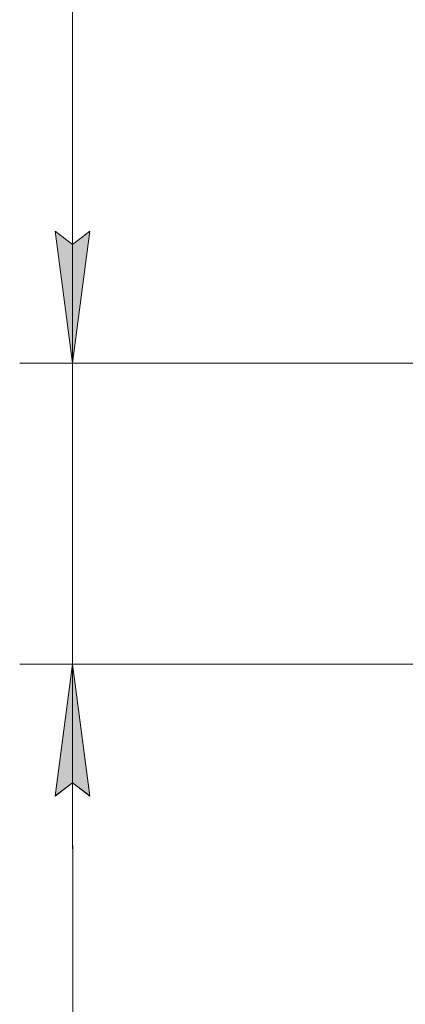
# Model space of a CAD drawing. Units: millimetres. Extents: x 0 to 30431, y -7 to 21000.
# Drawn here: x 1829 to 2560, y 15341 to 17207 of the extents above; entities that cross this region are included whole.
import ezdxf

# ---------------------------------------------------------------- set-up
doc = ezdxf.new("R2010")
doc.units = ezdxf.units.MM
doc.linetypes.add('K5LT_THIN', pattern=[0])
doc.layers.add('DIM', color=6, linetype='Continuous', true_color=0xff00ff)

msp = doc.modelspace()

# ---------------------------------------------------------------- hatches: boundary and pattern name
at = {"layer": 'DIM'}
for points in [[(1929.1, 16556.2), (1962, 16806.2), (1929.1, 16781.2), (1896.2, 16806.2)], [(1962, 15736.2), (1929.1, 15986.2), (1896.2, 15736.2), (1929.1, 15761.2)], [(1962.1, 15735.8), (1929.1, 15985.8), (1896.3, 15735.8), (1929.2, 15760.8)]]:
    msp.add_hatch(color=7, dxfattribs=at).paths.add_polyline_path(points)

# ---------------------------------------------------------------- linework, layer by layer
at = {"layer": 'DIM', "color": 7, "linetype": 'K5LT_THIN', "lineweight": 13}
for p, q in [((1929.1, 16807), (1929.1, 17686.7)), ((1929.1, 16556.2), (1929.1, 16906.2)), ((1929.1, 16781.2), (1896.2, 16806.2)), ((1896.2, 16806.2), (1929.1, 16556.2)), ((1929.1, 16556.2), (1929.1, 16807)), ((1929.1, 16556.2), (1962, 16806.2)), ((1962, 16806.2), (1929.1, 16781.2)), ((2629.2, 16556.2), (1829.1, 16556.2)), ((1929.1, 15986.2), (1929.1, 16556.2)), ((2604.2, 15986.2), (1829.1, 15986.2)), ((2603.2, 15986.2), (1829.1, 15985.8)), ((1929.1, 15986.2), (1896.2, 15736.2)), ((1896.3, 15735.8), (1929.1, 15985.8)), ((1962, 15736.2), (1929.1, 15986.2)), ((1929.1, 15986.2), (1929.1, 15636.2)), ((1929.1, 15985.8), (1962.1, 15735.8)), ((1930.1, 14181.8), (1929.1, 15985.8)), ((1896.2, 15736.2), (1929.1, 15761.2)), ((1929.2, 15760.8), (1896.3, 15735.8)), ((1929.1, 15761.2), (1962, 15736.2)), ((1962.1, 15735.8), (1929.2, 15760.8))]:
    msp.add_line(p, q, dxfattribs=at)

doc.saveas('drawing.dxf')
